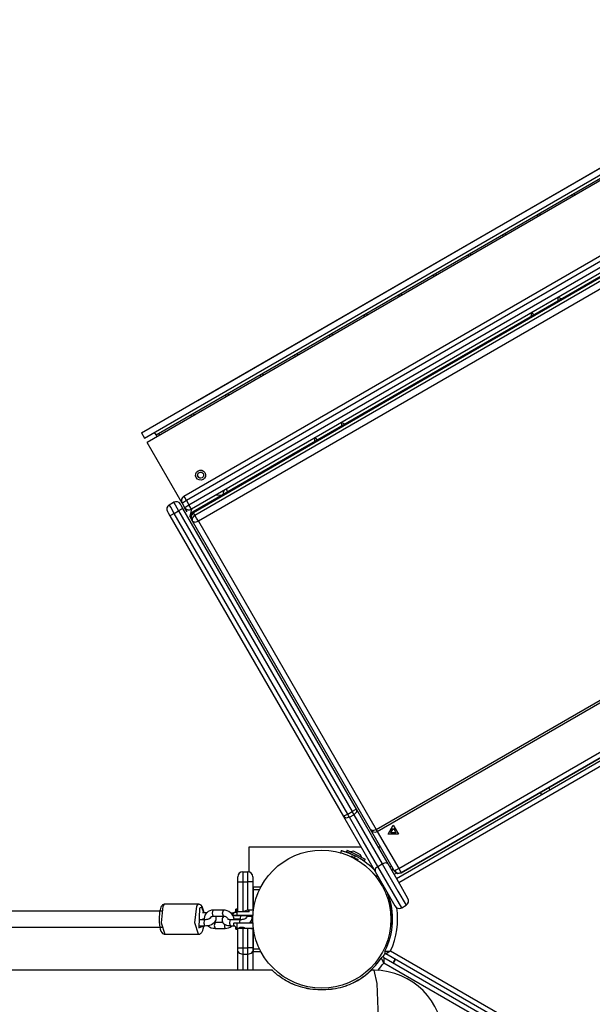
# Model space of a CAD drawing. Units: inches. Extents: x 34 to 182, y 41 to 238.
# Drawn here: x 109 to 115, y 137 to 147 of the extents above; entities that cross this region are included whole.
import ezdxf

# ---------------------------------------------------------------- set-up
doc = ezdxf.new("R2010")
doc.units = ezdxf.units.IN
doc.header["$MEASUREMENT"] = 0
doc.layers.add('Ebene 1', color=7, linetype='Continuous')

msp = doc.modelspace()

# ---------------------------------------------------------------- linework, layer by layer
at = {"layer": 'Ebene 1', "color": 179, "lineweight": 25, "true_color": 0x1a171b}
for points in [[(110.2692, 142.7119), (117.4226, 146.8419)], [(110.2992, 142.6599), (117.4526, 146.7898)], [(117.4774, 146.7466), (110.3244, 142.6164)], [(110.4139, 142.6914), (117.3682, 146.7066)], [(110.8322, 143.0369), (116.8597, 146.5168)], [(110.6926, 142.0788), (117.7596, 146.1589)], [(117.7844, 146.1155), (110.7178, 142.0354)], [(110.7426, 141.992), (117.8095, 146.072)], [(117.8343, 146.029), (110.7677, 141.9486)], [(117.8498, 146.0021), (110.7829, 141.9219)], [(117.8543, 145.9944), (110.7874, 141.9142)], [(110.8019, 141.8895), (117.8688, 145.9694)], [(117.9032, 145.9091), (110.837, 141.8291)], [(114.5708, 145.0916), (114.5966, 145.1064)], [(114.5808, 145.074), (114.5708, 145.0916)], [(114.6066, 145.0892), (114.5966, 145.1064)], [(114.2242, 144.8916), (114.2504, 144.9064)], [(114.2345, 144.8744), (114.2242, 144.8916)], [(114.2604, 144.8892), (114.2504, 144.9064)], [(113.878, 144.6916), (113.9038, 144.7064)], [(113.888, 144.6744), (113.878, 144.6916)], [(113.9141, 144.6892), (113.9038, 144.7064)], [(113.5317, 144.4914), (113.5576, 144.5064)], [(113.5417, 144.4742), (113.5317, 144.4914)], [(113.5679, 144.489), (113.5576, 144.5064)], [(113.1855, 144.2915), (113.211, 144.3063)], [(113.1952, 144.2742), (113.1855, 144.2915)], [(113.2213, 144.289), (113.211, 144.3063)], [(112.8389, 144.0915), (112.8648, 144.1063)], [(112.8486, 144.0742), (112.8389, 144.0915)], [(112.8748, 144.0891), (112.8648, 144.1063)], [(114.4368, 144.0315), (114.4361, 144.0481), (114.4309, 144.0636)], [(114.4333, 144.0656), (114.4492, 144.0605), (114.4709, 144.0513)], [(112.4924, 143.8915), (112.5182, 143.9066)], [(112.5023, 143.8742), (112.4924, 143.8915)], [(112.5285, 143.8891), (112.5182, 143.9066)], [(114.1681, 143.9127), (114.1646, 143.8961), (114.1622, 143.873)], [(114.1715, 143.914), (114.1818, 143.9015), (114.196, 143.8925)], [(112.1461, 143.6915), (112.1716, 143.7066)], [(112.1561, 143.6743), (112.1461, 143.6915)], [(112.182, 143.6891), (112.1716, 143.7066)], [(111.7995, 143.4913), (111.8254, 143.5067)], [(111.8095, 143.4741), (111.7995, 143.4913)], [(111.8354, 143.4893), (111.8254, 143.5067)], [(111.4533, 143.2913), (111.4792, 143.3067)], [(111.463, 143.2741), (111.4533, 143.2913)], [(111.4891, 143.2893), (111.4792, 143.3067)], [(111.1067, 143.0914), (111.1329, 143.1065)], [(111.1167, 143.0741), (111.1067, 143.0914)], [(111.1426, 143.0893), (111.1329, 143.1065)], [(110.2692, 142.7119), (110.8322, 143.0369)], [(110.7605, 142.8914), (110.7863, 142.9065)], [(110.7702, 142.8741), (110.7605, 142.8914)], [(110.7963, 142.8891), (110.7863, 142.9065)], [(112.2719, 142.7816), (112.2708, 142.7982), (112.2657, 142.8137)], [(112.2684, 142.8159), (112.2843, 142.8106), (112.306, 142.8009)], [(112.616, 138.7478), (119.6826, 142.8275)], [(112.6264, 138.7288), (119.6933, 142.8092)], [(110.2692, 142.7119), (110.2992, 142.6599)], [(110.2692, 142.7119), (110.2992, 142.6599)], [(110.4139, 142.6914), (110.3988, 142.7174)], [(110.4139, 142.6914), (110.4401, 142.7065)], [(110.4236, 142.674), (110.4139, 142.6914)], [(110.4498, 142.6891), (110.4401, 142.7065)], [(110.6744, 142.0105), (110.3244, 142.6164)], [(110.6744, 142.0105), (110.3244, 142.6164)], [(112.0032, 142.6624), (111.9997, 142.6462), (111.9973, 142.623)], [(112.0059, 142.6638), (112.0169, 142.6514), (112.0307, 142.6423)], [(112.8169, 138.2593), (120.0047, 142.4091)], [(112.8403, 138.3585), (119.9072, 142.4387)], [(119.9324, 142.3946), (112.8658, 138.3147)], [(112.8662, 138.314), (119.9331, 142.3942)], [(120.0299, 142.3662), (112.842, 138.2159)], [(111.0885, 142.0983), (111.0888, 142.1202), (111.0981, 142.1396)], [(111.1143, 142.1488), (111.1202, 142.1383), (111.1295, 142.1219)], [(110.5455, 141.9939), (110.5886, 142.0185)], [(110.5886, 142.0185), (110.6034, 141.9936), (110.6386, 141.9321)], [(110.682, 141.9572), (110.6644, 141.9879), (110.6568, 142.0006)], [(110.7178, 142.0354), (110.6868, 142.0179), (110.6744, 142.0105)], [(110.6744, 142.0105), (110.6992, 141.967)], [(110.7178, 142.0354), (110.6999, 142.0663), (110.6926, 142.0788)], [(110.7178, 142.0354), (110.7426, 141.992)], [(111.0654, 142.0852), (111.0099, 142.0888)], [(110.5273, 141.9254), (110.5345, 141.9128), (110.5521, 141.882)], [(110.5951, 141.9071), (110.56, 141.9684), (110.5455, 141.9939)], [(110.5951, 141.9071), (110.5648, 141.8895), (110.5521, 141.882)], [(110.5951, 141.9071), (110.6386, 141.9321)], [(112.3304, 138.9021), (110.5951, 141.9071)], [(110.682, 141.9572), (110.6692, 141.9498), (110.6386, 141.9321)], [(110.6386, 141.9321), (112.3735, 138.9273)], [(112.4169, 138.9517), (110.682, 141.9572)], [(110.6992, 141.967), (110.7119, 141.9745), (110.7426, 141.992)], [(110.7243, 141.9236), (110.6992, 141.967)], [(110.7243, 141.9236), (110.6992, 141.967)], [(110.7677, 141.9486), (110.7605, 141.9614), (110.7426, 141.992)], [(110.7677, 141.9486), (110.7495, 141.8806)], [(110.7874, 141.9142), (110.7633, 141.8863), (110.765, 141.8539)], [(110.7829, 141.9219), (110.7843, 141.9202), (110.7874, 141.9142)], [(110.8019, 141.8895), (110.7874, 141.9142)], [(110.5521, 141.882), (112.287, 138.877)], [(110.765, 141.8539), (110.7495, 141.8806)], [(110.7791, 141.8287), (110.765, 141.8539)], [(110.7791, 141.8287), (110.7774, 141.8613), (110.8019, 141.8895)], [(110.7791, 141.8287), (110.8019, 141.8186), (110.837, 141.8291)], [(112.5582, 138.7474), (110.7791, 141.8287)], [(110.837, 141.8291), (110.818, 141.8616), (110.8019, 141.8895)], [(110.837, 141.8291), (112.616, 138.7478)], [(114.341, 139.1657), (114.3524, 139.146)], [(114.2559, 139.1167), (114.2676, 139.0968)], [(112.4169, 138.9517), (112.4042, 138.9448), (112.3735, 138.9273)], [(112.4169, 138.9517), (112.4166, 138.9235), (112.3911, 138.8966)], [(112.7335, 138.404), (112.5709, 138.6854), (112.4169, 138.9517)], [(112.3304, 138.9021), (112.2998, 138.8845), (112.287, 138.877)], [(112.287, 138.877), (112.441, 138.6107), (112.6036, 138.3289)], [(112.348, 138.8715), (112.3122, 138.8628), (112.287, 138.877)], [(112.3304, 138.9021), (112.3735, 138.9273)], [(112.348, 138.8715), (112.3397, 138.8856), (112.3304, 138.9021)], [(112.348, 138.8715), (112.3911, 138.8966)], [(112.6322, 138.3792), (112.4862, 138.6324), (112.348, 138.8715)], [(112.3735, 138.9273), (112.3831, 138.9107), (112.3911, 138.8966)], [(112.3911, 138.8966), (112.5296, 138.6572), (112.6756, 138.4043)], [(112.5582, 138.7474), (112.5809, 138.7371), (112.616, 138.7478)], [(112.7976, 138.333), (112.5582, 138.7474)], [(112.6264, 138.7288), (112.6236, 138.734), (112.616, 138.7478)], [(112.7349, 138.702), (112.7866, 138.7919), (112.8386, 138.702), (112.7349, 138.702), (112.7349, 138.702)], [(112.7611, 138.7161), (112.7869, 138.7616), (112.8128, 138.7161), (112.7611, 138.7161), (112.7611, 138.7161)], [(112.7611, 138.7161), (112.7724, 138.756), (112.8131, 138.7461)], [(112.7611, 138.7161), (112.7724, 138.756), (112.8131, 138.7461)], [(112.7618, 138.715), (112.7731, 138.755), (112.8134, 138.745)], [(112.6264, 138.7288), (112.8403, 138.3585)], [(111.3458, 138.3244), (111.3458, 138.5766)], [(111.3458, 138.5766), (112.4607, 138.5766)], [(112.6336, 138.5766), (112.6567, 138.5766)], [(112.2643, 138.539), (112.2605, 138.5245), (112.2567, 138.5097)], [(112.2643, 138.539), (112.2646, 138.539), (112.2657, 138.5387), (112.2674, 138.5383), (112.2695, 138.5376), (112.2722, 138.5369), (112.276, 138.5359), (112.2798, 138.5349), (112.2843, 138.5335), (112.2891, 138.5321), (112.295, 138.5304), (112.3012, 138.5287), (112.3077, 138.5263), (112.3087, 138.5263), (112.3094, 138.5256), (112.3105, 138.5256), (112.3111, 138.5249), (112.3122, 138.5245), (112.3132, 138.5242), (112.3139, 138.5238), (112.3149, 138.5238), (112.316, 138.5235), (112.3167, 138.5232), (112.3177, 138.5228), (112.3187, 138.5225), (112.3198, 138.5221), (112.3208, 138.5218), (112.3218, 138.5214), (112.3229, 138.5211), (112.3239, 138.5207), (112.3246, 138.5204), (112.3256, 138.5201), (112.3266, 138.5197), (112.3277, 138.5194), (112.3287, 138.519), (112.3297, 138.5187), (112.3308, 138.5183), (112.3318, 138.5176), (112.3332, 138.5173), (112.3339, 138.517), (112.3353, 138.5166), (112.3363, 138.5163), (112.3373, 138.5159), (112.3384, 138.5156), (112.3394, 138.5152), (112.3404, 138.5145), (112.3415, 138.5142), (112.3425, 138.5139), (112.3435, 138.5135), (112.3446, 138.5132), (112.3456, 138.5125), (112.3466, 138.5121), (112.348, 138.5114), (112.3494, 138.5114), (112.3501, 138.5108), (112.3515, 138.5101), (112.3525, 138.5097), (112.3535, 138.509), (112.3546, 138.5087), (112.3559, 138.5083), (112.357, 138.5077), (112.358, 138.5073), (112.359, 138.507), (112.3604, 138.5063), (112.3614, 138.5059), (112.3625, 138.5056), (112.3639, 138.5049), (112.3649, 138.5046), (112.3663, 138.5039), (112.3673, 138.5035), (112.3683, 138.5032), (112.3697, 138.5025), (112.3707, 138.5021), (112.3718, 138.5015), (112.3728, 138.5011), (112.3742, 138.5004), (112.3752, 138.5001), (112.3766, 138.4994), (112.378, 138.499), (112.3787, 138.4984), (112.38, 138.498), (112.3814, 138.497), (112.3825, 138.497), (112.3835, 138.4959), (112.3849, 138.4956), (112.3859, 138.4949), (112.3869, 138.4946), (112.3883, 138.4939), (112.3894, 138.4932), (112.3904, 138.4928), (112.3918, 138.4921), (112.3928, 138.4918), (112.3942, 138.4911), (112.3956, 138.4904), (112.3966, 138.4901), (112.3976, 138.4894), (112.399, 138.4887), (112.4, 138.4884), (112.4011, 138.4877), (112.4024, 138.487), (112.4035, 138.4866), (112.4045, 138.4859), (112.4059, 138.4853), (112.4069, 138.4849), (112.4083, 138.4842)], [(112.326, 138.5431), (112.3194, 138.5297)], [(112.3194, 138.5297), (112.3435, 138.517), (112.4038, 138.4863)], [(112.3225, 138.5283), (112.3215, 138.5263)], [(112.3215, 138.5263), (112.3304, 138.5214), (112.3559, 138.508)], [(112.326, 138.5431), (112.4148, 138.4977), (112.5037, 138.4515)], [(112.3928, 138.5311), (112.357, 138.5269)], [(112.3635, 138.4846), (112.399, 138.466), (112.4345, 138.4481)], [(112.3928, 138.5311), (112.4241, 138.5152), (112.4552, 138.4994)], [(112.3959, 138.4601), (112.4083, 138.4842)], [(112.4207, 138.4773), (112.4751, 138.4494), (112.4972, 138.4381)], [(112.451, 138.4601), (112.4527, 138.4611)], [(112.4727, 138.4673), (112.4552, 138.4994)], [(112.4727, 138.4673), (112.4572, 138.4953)], [(112.4583, 138.4556), (112.4882, 138.4405), (112.4992, 138.4346)], [(112.4972, 138.4381), (112.5037, 138.4515)], [(112.4992, 138.4346), (112.5058, 138.4481)], [(112.5027, 138.4494), (112.5051, 138.4484), (112.5058, 138.4481)], [(112.5936, 138.3461), (112.5833, 138.3561)], [(112.6322, 138.3792), (112.6057, 138.3543), (112.6036, 138.3289)], [(112.6322, 138.3792), (112.6756, 138.4043)], [(112.8703, 137.9668), (112.7883, 138.1087), (112.6322, 138.3792)], [(112.7335, 138.404), (112.7104, 138.4146), (112.6756, 138.4043)], [(112.6756, 138.4043), (112.8317, 138.1339), (112.9137, 137.9916)], [(112.932, 138.0601), (112.8634, 138.1783), (112.7335, 138.404)], [(112.7693, 138.3819), (112.7521, 138.3719)], [(112.7669, 138.3457), (112.7842, 138.3557)], [(112.8403, 138.3585), (112.81, 138.3409), (112.7976, 138.333)], [(112.8403, 138.3585), (112.8582, 138.3278), (112.8658, 138.3147)], [(111.2308, 138.2265), (111.2308, 138.2617), (111.2308, 138.2768)], [(111.2811, 138.3264), (111.2811, 138.2972), (111.2811, 138.2265)], [(111.2811, 138.3264), (111.3307, 138.3264)], [(111.3307, 138.2265), (111.3307, 138.2972), (111.3307, 138.3264)], [(111.381, 138.2768), (111.381, 138.2617), (111.381, 138.2265)], [(112.5802, 138.3168), (112.5974, 138.2996)], [(112.5926, 138.303), (112.5998, 138.2958)], [(112.6036, 138.3289), (112.7339, 138.1035), (112.8021, 137.985)], [(112.769, 138.3423), (112.7862, 138.3523)], [(112.8183, 138.313), (112.7941, 138.2989)], [(112.8658, 138.3147), (112.8279, 138.3099), (112.7976, 138.333)], [(112.7976, 138.3323), (112.7976, 138.333)], [(112.7976, 138.3323), (112.8279, 138.3092), (112.8662, 138.314)], [(112.8662, 138.314), (112.8658, 138.3147)], [(111.2308, 138.2265), (111.2452, 138.2265), (111.2811, 138.2265)], [(111.2308, 137.9268), (111.2308, 138.2265)], [(111.2811, 138.2265), (111.3307, 138.2265)], [(111.2811, 138.2265), (111.2811, 137.9268)], [(111.381, 138.2265), (111.3665, 138.2265), (111.3307, 138.2265)], [(111.3307, 137.9406), (111.3307, 138.2265)], [(111.381, 138.2265), (111.381, 137.9427)], [(111.381, 138.1714), (111.3858, 138.1766)], [(111.3858, 138.1766), (111.3858, 138.1676), (111.3858, 138.1466)], [(111.3858, 138.1766), (111.4623, 138.1766)], [(111.3858, 138.1466), (111.381, 138.1466)], [(111.3858, 138.1466), (111.3858, 137.9427)], [(111.4471, 138.1466), (111.3858, 138.1466)], [(110.4625, 137.9719), (110.458, 137.9595), (110.4539, 137.9458), (110.4494, 137.9247), (110.4463, 137.901), (110.4446, 137.8744), (110.4442, 137.8472), (110.4449, 137.821), (110.4473, 137.7966), (110.4508, 137.7732), (110.4556, 137.7528), (110.4618, 137.7335), (110.4715, 137.718), (110.478, 137.7105), (110.487, 137.7053), (110.4932, 137.7036), (110.5004, 137.7029)], [(110.5011, 138.0012), (110.4973, 138.0016), (110.4935, 138.0012), (110.4863, 137.9992), (110.4794, 137.9943), (110.4739, 137.9892), (110.4694, 137.9837), (110.4656, 137.9778), (110.4625, 137.9719)], [(110.4825, 137.9833), (110.4639, 137.8145), (110.5007, 137.7018)], [(110.5007, 138.0023), (110.4911, 137.9974), (110.4825, 137.9833)], [(110.8394, 138.0023), (110.5007, 138.0023)], [(110.8394, 137.7018), (110.8022, 137.8145), (110.8211, 137.9833)], [(110.8211, 137.9833), (110.8298, 137.9974), (110.8394, 138.0023)], [(110.8918, 137.9168), (110.89, 137.9282), (110.8852, 137.9495), (110.8794, 137.9682), (110.8732, 137.9802), (110.8649, 137.9909), (110.8577, 137.9967), (110.8494, 138.0005), (110.8446, 138.0012), (110.8394, 138.0012)], [(110.848, 137.9613), (110.8408, 137.7656), (110.8907, 137.7869)], [(110.8907, 137.9161), (110.8718, 137.973), (110.848, 137.9613)], [(112.8703, 137.9668), (112.9137, 137.9916)], [(112.8703, 137.9668), (112.9137, 137.9916)], [(110.4756, 137.9316), (106.7024, 137.9316), (102.8842, 137.9316), (99.0367, 137.9316), (95.1763, 137.9316), (91.3183, 137.9316), (87.4794, 137.9316), (83.675, 137.9316)], [(110.9204, 137.9161), (110.8794, 137.9161)], [(110.9855, 137.9427), (110.9676, 137.9409), (110.951, 137.9365), (110.9362, 137.9296), (110.9235, 137.9199), (110.9114, 137.9072), (110.9028, 137.892), (110.898, 137.8765), (110.8959, 137.8603), (110.8973, 137.8452)], [(110.9014, 137.7869), (110.9169, 137.7876), (110.9321, 137.7897), (110.9496, 137.7942), (110.9669, 137.8), (110.9827, 137.8083), (110.9958, 137.8183), (111.0048, 137.8276), (111.011, 137.8383), (111.0148, 137.8476), (111.0161, 137.8583), (111.0154, 137.8682), (111.0127, 137.8775), (111.0096, 137.8831)], [(110.9576, 137.8645), (110.9569, 137.8638), (110.9555, 137.8624), (110.9531, 137.8607), (110.9496, 137.8586), (110.9455, 137.8562), (110.9403, 137.8541), (110.9335, 137.8521), (110.9266, 137.85), (110.9179, 137.8483), (110.91, 137.8472), (110.9055, 137.8472), (110.9014, 137.8469)], [(110.9565, 137.8638), (110.9569, 137.8658), (110.9593, 137.871), (110.9634, 137.8755), (110.9676, 137.8782), (110.9731, 137.8806), (110.9789, 137.882), (110.9855, 137.8827)], [(110.9858, 137.8827), (110.9779, 137.9123), (110.9855, 137.9427)], [(111.0871, 137.9427), (110.9855, 137.9427)], [(110.9855, 137.8827), (111.0871, 137.8827)], [(111.0909, 137.8824), (111.0785, 137.8651), (111.075, 137.8555), (111.0737, 137.8448), (111.0747, 137.8348), (111.0775, 137.8255), (111.0823, 137.8169), (111.0888, 137.8097), (111.0964, 137.8028), (111.1057, 137.7976), (111.1185, 137.7925), (111.1326, 137.789), (111.145, 137.7876), (111.1574, 137.7869)], [(111.0871, 137.8827), (111.0792, 137.9127), (111.0871, 137.9427)], [(111.1936, 137.8541), (111.1884, 137.8748), (111.1805, 137.8903), (111.1705, 137.9044), (111.1574, 137.9172), (111.1419, 137.9278), (111.1243, 137.9358), (111.1061, 137.9409), (111.0964, 137.9423), (111.0871, 137.9427)], [(111.0871, 137.8827), (111.0933, 137.882), (111.1002, 137.881), (111.1067, 137.8782), (111.1133, 137.8751), (111.1188, 137.8713), (111.1236, 137.8669), (111.1274, 137.8617), (111.1309, 137.8565), (111.1329, 137.8517)], [(111.1884, 137.9161), (111.1595, 137.9137)], [(111.1846, 137.9123), (111.1818, 137.9013), (111.1808, 137.8868)], [(111.1884, 137.9161), (111.1867, 137.9151), (111.1846, 137.9123)], [(111.1953, 137.9161), (111.1884, 137.9161)], [(111.206, 137.9268), (111.1894, 137.9099)], [(111.196, 137.8865), (111.1936, 137.8889), (111.1908, 137.8913)], [(111.1911, 137.8917), (111.1915, 137.8917), (111.1918, 137.8917), (111.1925, 137.8917), (111.1929, 137.8917), (111.1936, 137.8917), (111.1939, 137.8917), (111.1946, 137.8917), (111.1953, 137.8917), (111.1956, 137.8917), (111.1963, 137.8917), (111.1967, 137.8917), (111.1973, 137.8917), (111.198, 137.8913), (111.1987, 137.8913), (111.1991, 137.8913), (111.1998, 137.8913), (111.2004, 137.8913), (111.2011, 137.8913), (111.2022, 137.8913), (111.2022, 137.8913), (111.2032, 137.8913), (111.2039, 137.8913), (111.2046, 137.8913), (111.2053, 137.8913), (111.206, 137.8913), (111.2066, 137.8913), (111.2073, 137.8913), (111.208, 137.8913), (111.2087, 137.8913), (111.2094, 137.8913), (111.2104, 137.8913), (111.2111, 137.8913), (111.2118, 137.8913), (111.2125, 137.8913), (111.2132, 137.8913), (111.2142, 137.8913), (111.2149, 137.8913), (111.2156, 137.8913), (111.217, 137.891), (111.2177, 137.891), (111.2184, 137.891), (111.2194, 137.891), (111.2201, 137.891), (111.2211, 137.891)], [(111.2228, 137.8865), (111.2077, 137.8865), (111.196, 137.8865)], [(111.2108, 137.9165), (111.2108, 137.9423), (111.2108, 137.9513)], [(111.2259, 137.9513), (111.2108, 137.9513)], [(111.2211, 137.9268), (111.2211, 137.911), (111.2211, 137.8913)], [(111.3441, 137.9268), (111.2211, 137.9268)], [(111.2211, 137.8913), (111.2218, 137.8889), (111.2228, 137.8865)], [(111.2211, 137.8913), (111.382, 137.8913)], [(111.3813, 137.8865), (111.2228, 137.8865)], [(111.2259, 137.9268), (111.2259, 137.9451), (111.2259, 137.9513)], [(111.2583, 137.8868), (111.2538, 137.8603), (111.2549, 137.8452)], [(111.3152, 137.8645), (111.3145, 137.8638), (111.3131, 137.8624), (111.311, 137.8607), (111.3079, 137.8586), (111.3031, 137.8562), (111.2983, 137.8541), (111.2917, 137.8521), (111.2842, 137.85), (111.2759, 137.8483), (111.2676, 137.8472), (111.2635, 137.8472), (111.259, 137.8469)], [(111.3434, 137.9427), (111.3255, 137.9409), (111.3093, 137.9365), (111.2917, 137.9278)], [(111.3141, 137.8638), (111.3148, 137.8658), (111.3172, 137.871), (111.3214, 137.8755), (111.3258, 137.8782), (111.331, 137.8806), (111.3369, 137.882), (111.3434, 137.8827)], [(111.3365, 137.9268), (111.3393, 137.9382), (111.3434, 137.9427)], [(111.3434, 137.8827), (111.3414, 137.8834), (111.3396, 137.8865)], [(111.3868, 137.9427), (111.3434, 137.9427)], [(111.3434, 137.8827), (111.381, 137.8827)], [(111.3441, 137.9268), (111.3441, 137.9375), (111.3441, 137.9416)], [(111.3868, 137.9416), (111.3441, 137.9416)], [(111.3469, 137.8124), (111.3541, 137.8183), (111.3624, 137.8276), (111.3693, 137.8383), (111.3727, 137.8476), (111.3741, 137.8583), (111.373, 137.8682), (111.3703, 137.8775), (111.3675, 137.8831)], [(111.381, 137.8558), (111.381, 137.8717), (111.381, 137.8865)], [(83.675, 137.7714), (87.4794, 137.7714), (91.3183, 137.7714), (95.1763, 137.7714), (99.0367, 137.7714), (102.8842, 137.7714), (106.7024, 137.7714), (110.4756, 137.7714)], [(110.8394, 137.7025), (110.8411, 137.7022), (110.8428, 137.7022), (110.8508, 137.7036), (110.8583, 137.708), (110.8642, 137.7129), (110.869, 137.718), (110.8749, 137.7273), (110.8801, 137.738), (110.8859, 137.7573), (110.8907, 137.78), (110.8918, 137.7866)], [(110.9014, 137.8469), (110.848, 137.8469)], [(110.848, 137.7869), (110.9014, 137.7869)], [(110.8794, 137.8562), (110.8969, 137.8562)], [(110.9014, 137.7869), (110.8942, 137.8097), (110.8976, 137.8431)], [(110.8956, 137.8469), (110.8956, 137.8517), (110.8956, 137.8562)], [(110.8976, 137.8431), (110.8993, 137.8462), (110.9014, 137.8469)], [(110.9293, 137.7887), (110.9479, 137.7756), (110.9651, 137.7673), (110.9841, 137.7621), (110.9934, 137.7614), (111.003, 137.7604)], [(111.003, 137.8204), (110.9951, 137.7904), (111.003, 137.7604)], [(111.0809, 137.8204), (111.003, 137.8204)], [(111.0974, 137.8031), (111.0978, 137.7745), (111.1047, 137.7604)], [(111.1047, 137.7604), (111.1222, 137.7621), (111.1388, 137.7666), (111.1536, 137.7735), (111.1667, 137.7831), (111.1701, 137.7866)], [(111.1574, 137.8469), (111.1505, 137.8472), (111.1443, 137.8479), (111.1391, 137.849), (111.1353, 137.8503), (111.1329, 137.8514), (111.1309, 137.8521), (111.1302, 137.8527)], [(111.1574, 137.7869), (111.1501, 137.8097), (111.1539, 137.8431)], [(111.1539, 137.8431), (111.1557, 137.8462), (111.1574, 137.8469)], [(111.259, 137.8469), (111.1574, 137.8469)], [(111.1574, 137.7869), (111.1953, 137.7869)], [(111.1884, 137.8562), (111.2545, 137.8562)], [(111.1908, 137.8117), (111.1936, 137.8142), (111.196, 137.8166)], [(111.1908, 137.7918), (111.1908, 137.7969), (111.1908, 137.8114)], [(111.1908, 137.7918), (111.2211, 137.7614)], [(111.2211, 137.8121), (111.2197, 137.8121), (111.2187, 137.8121), (111.2177, 137.8121), (111.2163, 137.8121), (111.2156, 137.8117), (111.2142, 137.8117), (111.2132, 137.8117), (111.2122, 137.8117), (111.2115, 137.8117), (111.2104, 137.8117), (111.2094, 137.8117), (111.2084, 137.8117), (111.2077, 137.8117), (111.2066, 137.8117), (111.2056, 137.8117), (111.2049, 137.8117), (111.2039, 137.8117), (111.2032, 137.8117), (111.2022, 137.8117), (111.2011, 137.8117), (111.2004, 137.8117), (111.1994, 137.8117), (111.1987, 137.8117), (111.198, 137.8117), (111.1973, 137.8114), (111.1963, 137.8114), (111.1956, 137.8114), (111.1949, 137.8114), (111.1942, 137.8114), (111.1936, 137.8114), (111.1929, 137.8114), (111.1922, 137.8114), (111.1915, 137.8114), (111.1911, 137.8114)], [(111.196, 137.8166), (111.2077, 137.8166), (111.2228, 137.8166)], [(111.2108, 137.8469), (111.2108, 137.8517), (111.2108, 137.8562)], [(111.2108, 137.7518), (111.2108, 137.7566), (111.2108, 137.7714)], [(111.2208, 137.8121), (111.2218, 137.8142), (111.2228, 137.8166)], [(111.2211, 137.8121), (111.2211, 137.7756), (111.2211, 137.7614)], [(111.382, 137.8117), (111.2211, 137.8117)], [(111.2228, 137.8166), (111.3813, 137.8166)], [(111.2259, 137.8469), (111.2259, 137.8517), (111.2259, 137.8562)], [(111.2308, 137.8469), (111.2308, 137.8562)], [(111.2707, 137.7701), (111.27, 137.7701), (111.269, 137.7701), (111.268, 137.7701), (111.2669, 137.7701), (111.2659, 137.7697), (111.2645, 137.7697), (111.2635, 137.7697), (111.2625, 137.7694), (111.2611, 137.7694), (111.2597, 137.769), (111.2583, 137.769), (111.2573, 137.7687), (111.2559, 137.7683), (111.2549, 137.7683), (111.2535, 137.768), (111.2525, 137.7676), (111.2521, 137.7673), (111.2514, 137.7673), (111.2511, 137.7673), (111.2507, 137.767), (111.2501, 137.767), (111.2497, 137.767), (111.2494, 137.7666), (111.249, 137.7666), (111.2487, 137.7666), (111.2483, 137.7663), (111.248, 137.7663), (111.2476, 137.7663), (111.2476, 137.7663), (111.2473, 137.7659), (111.247, 137.7659), (111.2463, 137.7656), (111.2456, 137.7656), (111.2456, 137.7656), (111.2452, 137.7652), (111.2449, 137.7652)], [(111.2518, 137.8166), (111.2525, 137.8321), (111.2556, 137.8431)], [(111.2556, 137.8431), (111.2573, 137.8462), (111.259, 137.8469)], [(111.2969, 137.7652), (111.2966, 137.7652), (111.2962, 137.7656), (111.2959, 137.7656), (111.2955, 137.7659), (111.2948, 137.7659), (111.2942, 137.7663), (111.2935, 137.7663), (111.2928, 137.7666), (111.2917, 137.767), (111.2907, 137.7673), (111.289, 137.7676), (111.2886, 137.7676), (111.288, 137.768), (111.2876, 137.768), (111.2869, 137.768), (111.2866, 137.7683), (111.2859, 137.7683), (111.2855, 137.7683), (111.2849, 137.7687), (111.2845, 137.7687), (111.2838, 137.7687), (111.2835, 137.769), (111.2828, 137.769), (111.2824, 137.769), (111.2818, 137.769), (111.2811, 137.7694), (111.2807, 137.7694), (111.28, 137.7694), (111.2797, 137.7694), (111.279, 137.7694), (111.2787, 137.7697), (111.278, 137.7697), (111.2776, 137.7697), (111.2766, 137.7697), (111.2766, 137.7697), (111.2759, 137.7697), (111.2752, 137.7701), (111.2752, 137.7701), (111.2742, 137.7701), (111.2738, 137.7701), (111.2735, 137.7701), (111.2728, 137.7701), (111.2725, 137.7701), (111.2721, 137.7701), (111.2718, 137.7701), (111.2711, 137.7701), (111.2707, 137.7701)], [(111.3606, 137.8204), (111.3589, 137.8197), (111.3569, 137.8166)], [(111.381, 137.8204), (111.3606, 137.8204)], [(111.381, 137.8166), (111.381, 137.8314), (111.381, 137.8472)], [(112.7759, 137.7804), (112.7645, 137.7814), (112.7573, 137.7821)], [(112.7693, 137.8052), (112.7704, 137.8049)], [(110.5007, 137.7018), (110.8394, 137.7018)], [(111.003, 137.7604), (111.1047, 137.7604)], [(111.2108, 137.7518), (111.2259, 137.7518)], [(111.2211, 137.7614), (111.2997, 137.7614)], [(111.2259, 137.7518), (111.2259, 137.7542), (111.2259, 137.7614)], [(111.2308, 137.5658), (111.2308, 137.7614)], [(111.2811, 137.7614), (111.2811, 137.5658)], [(111.2997, 137.7614), (111.3868, 137.7614)], [(111.3307, 137.5658), (111.3307, 137.7614)], [(111.3458, 137.7614), (111.3606, 137.7604)], [(111.3589, 137.7614), (111.36, 137.7608), (111.3606, 137.7604)], [(111.3606, 137.7604), (111.3868, 137.7604)], [(111.381, 137.7604), (111.381, 137.5658)], [(111.3858, 137.7604), (111.3858, 137.5565)], [(111.2308, 137.5658), (111.2452, 137.5658), (111.2811, 137.5658)], [(111.2308, 137.5299), (111.2308, 137.5472), (111.2308, 137.5658)], [(111.2308, 137.5299), (111.2452, 137.5117), (111.2811, 137.5038)], [(111.2308, 137.3415), (111.2308, 137.5299)], [(111.2811, 137.5658), (111.2811, 137.5337), (111.2811, 137.5038)], [(111.2811, 137.5658), (111.3307, 137.5658)], [(111.2811, 137.5038), (111.2811, 137.3415)], [(111.2811, 137.5038), (111.3307, 137.5038)], [(111.3307, 137.5038), (111.3307, 137.5337), (111.3307, 137.5658)], [(111.381, 137.5658), (111.3665, 137.5658), (111.3307, 137.5658)], [(111.3307, 137.5038), (111.3665, 137.5117), (111.381, 137.5299)], [(111.3307, 137.3415), (111.3307, 137.5038)], [(111.381, 137.5658), (111.381, 137.5472), (111.381, 137.5299)], [(111.381, 137.5565), (111.3858, 137.5565)], [(111.3858, 137.5268), (111.381, 137.5317)], [(111.381, 137.5299), (111.381, 137.3415)], [(111.3858, 137.5565), (111.3858, 137.5354), (111.3858, 137.5268)], [(111.3858, 137.5565), (111.4471, 137.5565)], [(111.4623, 137.5268), (111.3858, 137.5268)], [(112.6908, 137.4707), (112.6908, 137.4703), (112.6908, 137.4693), (112.6908, 137.469), (112.6908, 137.4683), (112.6908, 137.4683), (112.6908, 137.4676), (112.6908, 137.4665), (112.6908, 137.4655), (112.6908, 137.4648), (112.6908, 137.4641), (112.6908, 137.4634), (112.6908, 137.4628), (112.6908, 137.4614), (112.6908, 137.4597), (112.6908, 137.4583), (112.6908, 137.4562), (112.6908, 137.4555), (112.6908, 137.4541), (112.6908, 137.4535), (112.6908, 137.4521), (112.6908, 137.4479), (112.6905, 137.4438), (112.6905, 137.4414), (112.6905, 137.4386), (112.6905, 137.4366), (112.6905, 137.4342), (112.6905, 137.429), (112.6901, 137.4242), (112.6901, 137.4211), (112.6901, 137.4187), (112.6901, 137.4173), (112.6901, 137.4159), (112.6901, 137.4152), (112.6901, 137.4145), (112.6901, 137.4142), (112.6901, 137.4135)], [(112.6908, 137.4707), (120.0912, 133.1981)], [(112.7032, 137.5317), (112.7035, 137.5317), (112.7042, 137.5317), (112.7046, 137.5317), (112.7049, 137.5317), (112.7053, 137.5317), (112.706, 137.5317), (112.7066, 137.5317), (112.708, 137.532), (112.7084, 137.532), (112.7091, 137.532), (112.7097, 137.532), (112.7104, 137.532), (112.7118, 137.532), (112.7135, 137.532), (112.7156, 137.532), (112.717, 137.5323), (112.7184, 137.5323), (112.719, 137.5323), (112.7201, 137.5323), (112.7211, 137.5323), (112.7252, 137.5327), (112.7294, 137.5327), (112.7321, 137.533), (112.7345, 137.533), (112.737, 137.533), (112.7394, 137.5334), (112.7442, 137.5337), (112.7494, 137.5341), (112.7521, 137.5341), (112.7545, 137.5344), (112.7559, 137.5344), (112.7573, 137.5344), (112.758, 137.5344), (112.7583, 137.5344), (112.759, 137.5344), (112.7597, 137.5348)], [(112.7597, 137.5348), (112.7597, 137.5344), (112.759, 137.5341), (112.758, 137.5337), (112.7576, 137.5334), (112.7566, 137.5327), (112.7552, 137.532), (112.7532, 137.5306), (112.7511, 137.5292), (112.7466, 137.5268), (112.7421, 137.5237), (112.7401, 137.5224), (112.738, 137.5213), (112.7359, 137.5203), (112.7342, 137.5189), (112.7301, 137.5168), (112.7263, 137.5148), (112.7256, 137.5141), (112.7249, 137.5137), (112.7239, 137.5131), (112.7232, 137.5124), (112.7215, 137.5117), (112.7201, 137.511), (112.7184, 137.5096), (112.7177, 137.5089), (112.717, 137.5086), (112.7163, 137.5082), (112.7156, 137.5079), (112.7149, 137.5075), (112.7139, 137.5072), (112.7132, 137.5065), (112.7128, 137.5065), (112.7125, 137.5062), (112.7122, 137.5062), (112.7118, 137.5058), (112.7111, 137.5055), (112.7108, 137.5051)], [(120.1112, 133.2325), (112.7108, 137.5051)], [(112.7597, 137.5348), (120.1122, 133.2897)], [(112.6639, 137.4641), (112.6643, 137.4638), (112.6646, 137.4631), (112.665, 137.4628), (112.665, 137.4624), (112.6653, 137.4621), (112.6653, 137.4617), (112.666, 137.4607), (112.6663, 137.4597), (112.6667, 137.4593), (112.667, 137.4586), (112.6674, 137.4583), (112.6674, 137.4576), (112.6681, 137.4562), (112.6691, 137.4548), (112.6698, 137.4535), (112.6708, 137.4514), (112.6708, 137.4507), (112.6715, 137.4497), (112.6722, 137.449), (112.6722, 137.4479), (112.6746, 137.4445), (112.6763, 137.4407), (112.6774, 137.4386), (112.6784, 137.4362), (112.6798, 137.4342), (112.6808, 137.4317), (112.6829, 137.4276), (112.6853, 137.4224), (112.6863, 137.4204), (112.6877, 137.418), (112.6884, 137.4169), (112.6891, 137.4156), (112.6891, 137.4152), (112.6894, 137.4145), (112.6898, 137.4138), (112.6901, 137.4135)], [(120.0419, 133.1684), (112.6901, 137.4135)], [(112.7838, 137.4166), (112.8038, 137.4514)], [(112.7883, 137.4142), (112.8083, 137.449)], [(111.5794, 137.3415), (82.5624, 137.3415)], [(112.0559, 137.1468), (112.0307, 137.1472), (112.0056, 137.1486), (111.9811, 137.1506), (111.956, 137.1537), (111.9439, 137.1558), (111.9315, 137.1579), (111.9253, 137.1592), (111.9191, 137.1603), (111.916, 137.161), (111.9132, 137.1617), (111.9101, 137.1623), (111.9067, 137.163), (111.8829, 137.1685), (111.8595, 137.1747), (111.8368, 137.1823), (111.8144, 137.1902), (111.8033, 137.1944), (111.793, 137.1985), (111.7875, 137.2009), (111.7823, 137.2033), (111.7799, 137.2044), (111.7772, 137.2054), (111.7744, 137.2068), (111.7716, 137.2078), (111.752, 137.2175), (111.7331, 137.2268), (111.7148, 137.2368), (111.6979, 137.2464), (111.69, 137.2519), (111.6817, 137.2567), (111.6783, 137.2591), (111.6745, 137.2616), (111.6728, 137.2629), (111.6704, 137.2643), (111.6686, 137.2654), (111.6669, 137.2667), (111.6531, 137.2764), (111.6407, 137.2853), (111.6297, 137.2943), (111.6194, 137.3022), (111.6145, 137.3063), (111.6101, 137.3101), (111.608, 137.3119), (111.6059, 137.3136), (111.6039, 137.315), (111.6021, 137.3167), (111.5953, 137.3229), (111.5894, 137.3281), (111.5846, 137.3325), (111.5808, 137.3363), (111.5801, 137.337), (111.5791, 137.3377), (111.5787, 137.338), (111.5787, 137.3384), (111.5784, 137.3387), (111.578, 137.3391), (111.577, 137.3401), (111.5763, 137.3408), (111.5753, 137.3415)], [(112.5664, 137.3415), (112.5654, 137.3405), (112.5637, 137.3387), (112.563, 137.338), (112.5623, 137.3374), (112.5619, 137.337), (112.5616, 137.3367), (112.5613, 137.3363), (112.5606, 137.336), (112.5588, 137.3343), (112.5571, 137.3322), (112.552, 137.3281), (112.5464, 137.3229), (112.5399, 137.317), (112.5323, 137.3105), (112.5282, 137.307), (112.5237, 137.3032), (112.5223, 137.3022), (112.5213, 137.3012), (112.5199, 137.3005), (112.5189, 137.2995), (112.5165, 137.2974), (112.5141, 137.2957), (112.5034, 137.2871), (112.4917, 137.2788), (112.4789, 137.2695), (112.4655, 137.2602), (112.4583, 137.2557), (112.4507, 137.2512), (112.4469, 137.2488), (112.4431, 137.2461), (112.4393, 137.2436), (112.4352, 137.2416), (112.4183, 137.2319), (112.4011, 137.223), (112.3828, 137.2137), (112.3639, 137.2051), (112.3435, 137.1964), (112.3229, 137.1882), (112.3201, 137.1875), (112.317, 137.1865), (112.3146, 137.1854), (112.3118, 137.1844), (112.3067, 137.1827), (112.3008, 137.1809), (112.2898, 137.1775), (112.2788, 137.1741), (112.256, 137.1679), (112.2333, 137.1627), (112.2095, 137.1575), (112.1854, 137.1537), (112.1792, 137.153), (112.1733, 137.152), (112.1699, 137.1517), (112.1668, 137.1513), (112.164, 137.151), (112.1609, 137.1506), (112.1485, 137.1496), (112.1361, 137.1486), (112.111, 137.1472), (112.0862, 137.1468)], [(112.5964, 137.3415), (112.5623, 137.3415)], [(112.5964, 135.9617), (112.6233, 136.0933), (112.6398, 136.4382), (112.6398, 136.8647), (112.6233, 137.2099), (112.5964, 137.3415)], [(112.0862, 137.1468), (112.0559, 137.1468)]]:
    msp.add_lwpolyline(points, dxfattribs=at)
for points, knots in [([(110.8339, 142.3336), (110.8101, 142.3198), (110.8019, 142.2892), (110.8156, 142.2652), (110.8294, 142.2414), (110.8601, 142.2334), (110.8842, 142.2471), (110.9083, 142.2609), (110.9162, 142.2912), (110.9024, 142.3153), (110.8887, 142.3393), (110.8577, 142.3474), (110.8339, 142.3336), (110.8339, 142.3336), (110.8339, 142.3336), (110.8339, 142.3336)], [0, 0, 0, 0, 1, 1, 1, 2, 2, 2, 3, 3, 3, 4, 4, 4, 5, 5, 5, 5]), ([(110.8442, 142.3164), (110.8298, 142.3083), (110.8249, 142.2895), (110.8329, 142.2754), (110.8415, 142.2609), (110.8597, 142.2561), (110.8742, 142.2645), (110.8883, 142.2726), (110.8935, 142.2909), (110.8852, 142.3054), (110.8766, 142.3195), (110.8583, 142.3245), (110.8442, 142.3164), (110.8442, 142.3164), (110.8442, 142.3164), (110.8442, 142.3164)], [0, 0, 0, 0, 1, 1, 1, 2, 2, 2, 3, 3, 3, 4, 4, 4, 5, 5, 5, 5]), ([(112.0707, 137.1617), (112.4517, 137.1617), (112.7611, 137.471), (112.7611, 137.8517), (112.7611, 138.232), (112.4517, 138.5418), (112.0707, 138.5418), (111.6903, 138.5418), (111.381, 138.232), (111.381, 137.8517), (111.381, 137.4731), (111.6924, 137.1617), (112.0707, 137.1617), (112.0707, 137.1617), (112.0707, 137.1617), (112.0707, 137.1617)], [0, 0, 0, 0, 1, 1, 1, 2, 2, 2, 3, 3, 3, 4, 4, 4, 5, 5, 5, 5]), ([(111.2707, 137.767), (111.2707, 137.767), (111.2728, 137.767), (111.2728, 137.767), (111.2728, 137.767), (111.2745, 137.7666), (111.2745, 137.7666), (111.2745, 137.7666), (111.2766, 137.7666), (111.2766, 137.7666), (111.2766, 137.7666), (111.2783, 137.7666), (111.2783, 137.7666), (111.2783, 137.7666), (111.2804, 137.7663), (111.2804, 137.7663), (111.2804, 137.7663), (111.2821, 137.7659), (111.2821, 137.7659), (111.2821, 137.7659), (111.2838, 137.7659), (111.2838, 137.7659), (111.2838, 137.7659), (111.2852, 137.7656), (111.2852, 137.7656), (111.2852, 137.7656), (111.2869, 137.7652), (111.2869, 137.7652), (111.2869, 137.7652), (111.2883, 137.7649), (111.2883, 137.7649), (111.2883, 137.7649), (111.2897, 137.7645), (111.2897, 137.7645), (111.2897, 137.7645), (111.2914, 137.7642), (111.2914, 137.7642), (111.2914, 137.7642), (111.2928, 137.7639), (111.2928, 137.7639), (111.2928, 137.7639), (111.2938, 137.7635), (111.2938, 137.7635), (111.2938, 137.7635), (111.2948, 137.7632), (111.2948, 137.7632), (111.2948, 137.7632), (111.2959, 137.7632), (111.2959, 137.7632), (111.2959, 137.7632), (111.2969, 137.7628), (111.2969, 137.7628), (111.2969, 137.7628), (111.2976, 137.7621), (111.2976, 137.7621), (111.2976, 137.7621), (111.2983, 137.7621), (111.2983, 137.7621), (111.2983, 137.7621), (111.299, 137.7621), (111.299, 137.7621), (111.299, 137.7621), (111.2993, 137.7614), (111.2993, 137.7614), (111.2993, 137.7614), (111.2997, 137.7614), (111.2997, 137.7614), (111.2997, 137.7614), (111.2997, 137.7614), (111.2997, 137.7614), (111.2997, 137.7614), (111.2997, 137.7614), (111.2997, 137.7614), (111.2997, 137.7614), (111.2993, 137.7614), (111.2993, 137.7614), (111.2993, 137.7614), (111.299, 137.7621), (111.299, 137.7621), (111.299, 137.7621), (111.2983, 137.7621), (111.2983, 137.7621), (111.2983, 137.7621), (111.2976, 137.7621), (111.2976, 137.7621), (111.2976, 137.7621), (111.2966, 137.7628), (111.2966, 137.7628), (111.2966, 137.7628), (111.2948, 137.7632), (111.2948, 137.7632), (111.2948, 137.7632), (111.2935, 137.7639), (111.2935, 137.7639), (111.2935, 137.7639), (111.2914, 137.7642), (111.2914, 137.7642), (111.2914, 137.7642), (111.2897, 137.7645), (111.2897, 137.7645), (111.2897, 137.7645), (111.2883, 137.7649), (111.2883, 137.7649), (111.2883, 137.7649), (111.2869, 137.7652), (111.2869, 137.7652), (111.2869, 137.7652), (111.2852, 137.7656), (111.2852, 137.7656), (111.2852, 137.7656), (111.2838, 137.7659), (111.2838, 137.7659), (111.2838, 137.7659), (111.2821, 137.7659), (111.2821, 137.7659), (111.2821, 137.7659), (111.2804, 137.7663), (111.2804, 137.7663), (111.2804, 137.7663), (111.2783, 137.7666), (111.2783, 137.7666), (111.2783, 137.7666), (111.2766, 137.7666), (111.2766, 137.7666), (111.2766, 137.7666), (111.2745, 137.7666), (111.2745, 137.7666), (111.2745, 137.7666), (111.2728, 137.767), (111.2728, 137.767), (111.2728, 137.767), (111.2707, 137.767), (111.2707, 137.767), (111.2707, 137.767), (111.269, 137.767), (111.269, 137.767), (111.269, 137.767), (111.2673, 137.7666), (111.2673, 137.7666), (111.2673, 137.7666), (111.2652, 137.7666), (111.2652, 137.7666), (111.2652, 137.7666), (111.2635, 137.7666), (111.2635, 137.7666), (111.2635, 137.7666), (111.2618, 137.7663), (111.2618, 137.7663), (111.2618, 137.7663), (111.2597, 137.7659), (111.2597, 137.7659), (111.2597, 137.7659), (111.258, 137.7659), (111.258, 137.7659), (111.258, 137.7659), (111.2563, 137.7656), (111.2563, 137.7656), (111.2563, 137.7656), (111.2549, 137.7652), (111.2549, 137.7652), (111.2549, 137.7652), (111.2532, 137.7649), (111.2532, 137.7649), (111.2532, 137.7649), (111.2518, 137.7645), (111.2518, 137.7645), (111.2518, 137.7645), (111.2504, 137.7642), (111.2504, 137.7642), (111.2504, 137.7642), (111.2494, 137.7639), (111.2494, 137.7639), (111.2494, 137.7639), (111.248, 137.7635), (111.248, 137.7635), (111.248, 137.7635), (111.247, 137.7632), (111.247, 137.7632), (111.247, 137.7632), (111.2456, 137.7632), (111.2456, 137.7632), (111.2456, 137.7632), (111.2449, 137.7628), (111.2449, 137.7628), (111.2449, 137.7628), (111.2442, 137.7621), (111.2442, 137.7621), (111.2442, 137.7621), (111.2435, 137.7621), (111.2435, 137.7621), (111.2435, 137.7621), (111.2428, 137.7621), (111.2428, 137.7621), (111.2428, 137.7621), (111.2425, 137.7614), (111.2425, 137.7614), (111.2425, 137.7614), (111.2421, 137.7614), (111.2421, 137.7614), (111.2421, 137.7614), (111.2418, 137.7614), (111.2418, 137.7614), (111.2418, 137.7614), (111.2421, 137.7614), (111.2421, 137.7614), (111.2421, 137.7614), (111.2425, 137.7614), (111.2425, 137.7614), (111.2425, 137.7614), (111.2428, 137.7621), (111.2428, 137.7621), (111.2428, 137.7621), (111.2435, 137.7621), (111.2435, 137.7621), (111.2435, 137.7621), (111.2442, 137.7621), (111.2442, 137.7621), (111.2442, 137.7621), (111.2452, 137.7628), (111.2452, 137.7628), (111.2452, 137.7628), (111.247, 137.7632), (111.247, 137.7632), (111.247, 137.7632), (111.2487, 137.7639), (111.2487, 137.7639), (111.2487, 137.7639), (111.2504, 137.7642), (111.2504, 137.7642), (111.2504, 137.7642), (111.2518, 137.7645), (111.2518, 137.7645), (111.2518, 137.7645), (111.2532, 137.7649), (111.2532, 137.7649), (111.2532, 137.7649), (111.2549, 137.7652), (111.2549, 137.7652), (111.2549, 137.7652), (111.2563, 137.7656), (111.2563, 137.7656), (111.2563, 137.7656), (111.258, 137.7659), (111.258, 137.7659), (111.258, 137.7659), (111.2597, 137.7659), (111.2597, 137.7659), (111.2597, 137.7659), (111.2625, 137.7663), (111.2625, 137.7663), (111.2625, 137.7663), (111.2652, 137.7666), (111.2652, 137.7666), (111.2652, 137.7666), (111.268, 137.7666), (111.268, 137.7666), (111.268, 137.7666), (111.2707, 137.767), (111.2707, 137.767), (111.2707, 137.767), (111.2707, 137.767), (111.2707, 137.767)], [0, 0, 0, 0, 1, 1, 1, 2, 2, 2, 3, 3, 3, 4, 4, 4, 5, 5, 5, 6, 6, 6, 7, 7, 7, 8, 8, 8, 9, 9, 9, 10, 10, 10, 11, 11, 11, 12, 12, 12, 13, 13, 13, 14, 14, 14, 15, 15, 15, 16, 16, 16, 17, 17, 17, 18, 18, 18, 19, 19, 19, 20, 20, 20, 21, 21, 21, 22, 22, 22, 23, 23, 23, 24, 24, 24, 25, 25, 25, 26, 26, 26, 27, 27, 27, 28, 28, 28, 29, 29, 29, 30, 30, 30, 31, 31, 31, 32, 32, 32, 33, 33, 33, 34, 34, 34, 35, 35, 35, 36, 36, 36, 37, 37, 37, 38, 38, 38, 39, 39, 39, 40, 40, 40, 41, 41, 41, 42, 42, 42, 43, 43, 43, 44, 44, 44, 45, 45, 45, 46, 46, 46, 47, 47, 47, 48, 48, 48, 49, 49, 49, 50, 50, 50, 51, 51, 51, 52, 52, 52, 53, 53, 53, 54, 54, 54, 55, 55, 55, 56, 56, 56, 57, 57, 57, 58, 58, 58, 59, 59, 59, 60, 60, 60, 61, 61, 61, 62, 62, 62, 63, 63, 63, 64, 64, 64, 65, 65, 65, 66, 66, 66, 67, 67, 67, 68, 68, 68, 69, 69, 69, 70, 70, 70, 71, 71, 71, 72, 72, 72, 73, 73, 73, 74, 74, 74, 75, 75, 75, 76, 76, 76, 77, 77, 77, 78, 78, 78, 79, 79, 79, 80, 80, 80, 81, 81, 81, 82, 82, 82, 83, 83, 83, 84, 84, 84, 85, 85, 85, 86, 86, 86, 87, 87, 87, 87]), ([(112.5964, 135.9617), (112.9771, 135.9617), (113.2865, 136.2708), (113.2865, 136.6514), (113.2865, 137.0301), (112.975, 137.3415), (112.5964, 137.3415)], [0, 0, 0, 0, 1, 1, 1, 2, 2, 2, 2])]:
    msp.add_open_spline(points, degree=3, knots=knots, dxfattribs=at)
for points in [[(110.6568, 142.0006), (110.6434, 142.0242), (110.6127, 142.0323), (110.5886, 142.0185)], [(110.6926, 142.0788), (110.6689, 142.0651), (110.6606, 142.0341), (110.6744, 142.0105)], [(110.5455, 141.9939), (110.5214, 141.9801), (110.5135, 141.9491), (110.5273, 141.9254)], [(110.6992, 141.967), (110.713, 141.9434), (110.7436, 141.935), (110.7677, 141.9486)], [(110.7832, 141.9219), (110.7591, 141.9081), (110.7512, 141.8775), (110.765, 141.8539)], [(112.5582, 138.7474), (112.5719, 138.7237), (112.6029, 138.715), (112.6264, 138.7288)], [(112.5833, 138.3561), (112.5323, 138.4074), (112.4731, 138.4508), (112.4083, 138.4842)], [(111.2811, 138.3264), (111.2535, 138.3264), (111.2308, 138.304), (111.2308, 138.2768)], [(111.381, 138.2768), (111.381, 138.304), (111.3582, 138.3264), (111.3307, 138.3264)], [(112.5974, 138.2996), (112.6064, 138.291), (112.6181, 138.2848), (112.6302, 138.2827)], [(112.5998, 138.2961), (112.6085, 138.2868), (112.6198, 138.2813), (112.6322, 138.2792)], [(112.7032, 137.5317), (112.7935, 137.7105), (112.8038, 137.9196), (112.7321, 138.1066)], [(112.738, 138.0898), (112.737, 138.0763), (112.7383, 138.0625), (112.7421, 138.0495)], [(112.9137, 137.9916), (112.9375, 138.0054), (112.9457, 138.0364), (112.932, 138.0601)], [(112.7693, 137.8052), (112.7745, 137.8875), (112.7656, 137.9706), (112.7421, 138.0495)], [(112.7597, 137.5348), (112.8221, 137.6695), (112.8431, 137.8197), (112.8207, 137.9668)], [(112.8021, 137.985), (112.8159, 137.9613), (112.8465, 137.9533), (112.8703, 137.9668)], [(112.7783, 137.8083), (112.769, 137.8062), (112.7618, 137.7993), (112.758, 137.7911)], [(112.6908, 137.4707), (112.6815, 137.4758), (112.6698, 137.4731), (112.6639, 137.4641)], [(112.6832, 137.4731), (112.6911, 137.4855), (112.698, 137.4976), (112.7049, 137.5103)], [(112.7032, 137.5317), (112.698, 137.522), (112.7018, 137.5103), (112.7108, 137.5051)], [(112.3897, 137.2188), (112.5013, 137.275), (112.5957, 137.3597), (112.6639, 137.4641)], [(112.6315, 137.3408), (112.6526, 137.3635), (112.6722, 137.388), (112.6901, 137.4135)]]:
    msp.add_open_spline(points, degree=3, dxfattribs=at)

doc.saveas('drawing.dxf')
